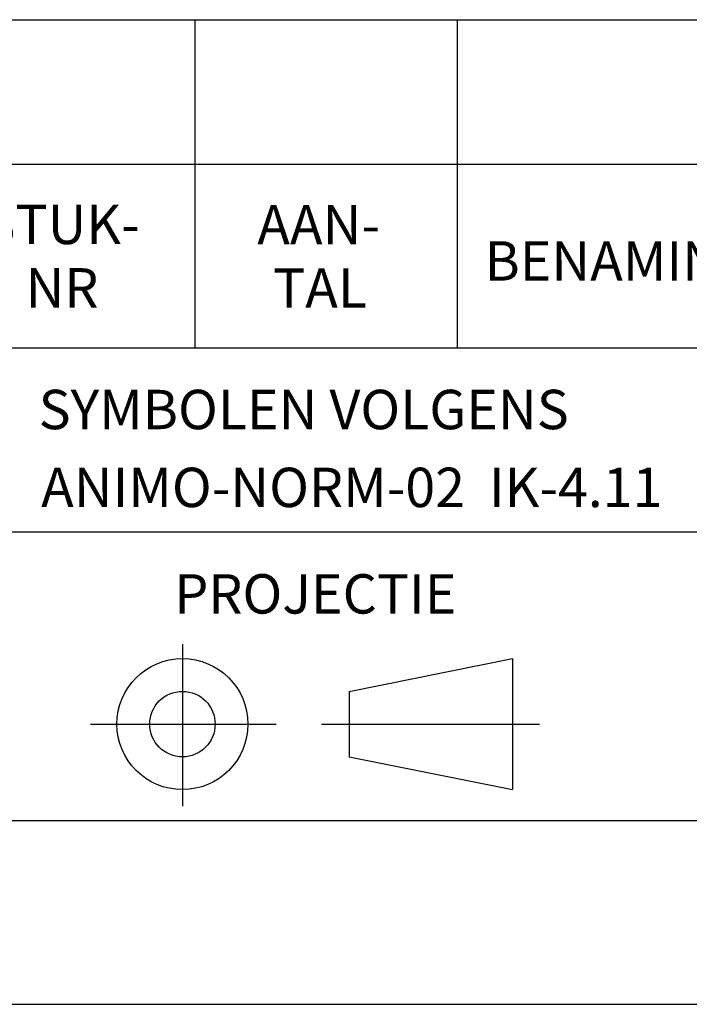
# Model space of a CAD drawing. Extents: x -726 to 2044, y -1376 to 524.
# Drawn here: x 377 to 633, y -1376 to -1001 of the extents above; entities that cross this region are included whole.
import ezdxf
from ezdxf.enums import TextEntityAlignment as Align

# ---------------------------------------------------------------- set-up
doc = ezdxf.new("R2010")
doc.units = 0
doc.linetypes.add('CENTER', pattern=[50.8, 31.75, -6.35, 6.35, -6.35])
doc.layers.get('0').update_dxf_attribs({"linetype": 'CONTINUOUS'})
doc.layers.add('KADER', color=7, linetype='CONTINUOUS')
doc.styles.add('STUKLIJST', font='ARIAL.TTF')

# ---------------------------------------------------------------- blocks, each defined once
blk = doc.blocks.new('A4LIGGEND')
for p, q in [((-11.482, -56.104), (158.518, -56.104)), ((-1.482, -68.604), (-1.482, -56.104)), ((8.518, -68.604), (8.518, -56.104)), ((-11.482, -61.604), (158.518, -61.604)), ((-11.482, -68.604), (158.518, -68.604)), ((-11.482, -75.604), (118.518, -75.604)), ((-11.482, -86.604), (118.518, -86.604)), ((-118.482, -93.604), (158.518, -93.604))]:
    blk.add_line(p, q)
at = {"layer": 'KADER', "linetype": 'CENTER'}
for p, q in [((-1.961, -79.893), (-1.961, -86.056)), ((-5.46, -82.932), (1.615, -82.932)), ((3.343, -82.932), (11.651, -82.932))]:
    blk.add_line(p, q, dxfattribs=at)
at = {"layer": 'KADER'}
for p, q in [((4.388, -81.685), (10.625, -80.437)), ((10.625, -80.437), (10.625, -85.427)), ((4.388, -81.685), (4.388, -84.18)), ((4.388, -84.18), (10.625, -85.427))]:
    blk.add_line(p, q, dxfattribs=at)
for radius in [2.495, 1.247]:
    blk.add_circle((-1.961, -82.932), radius, dxfattribs=at)
at = {"style": 'STUKLIJST'}
for s, p in [('STUK-', (-9.544, -64.65)), ('AAN-', (0.891, -64.664)), ('BENAMING OF MATERIAAL', (9.552, -66.042)), ('NR', (-7.942, -67.066)), ('TAL', (1.492, -67.073)), ('SYMBOLEN VOLGENS', (-7.442, -71.7)), ('ANIMO-NORM-02  IK-4.11', (-7.348, -74.667))]:
    blk.add_text(s, height=1.5, dxfattribs=at).set_placement(p)
for tag, p, height in [('01', (-8.391, -60.202), 2.5), ('02', (1.109, -60.162), 2.5), ('FHBDFIJHB', (10, -60.162), 2.5), ('FEIOEFOL', (85.052, -60.156), 2.5), ('0', (127.321, -71.88), 2.5), ('123456', (132.7, -71.869), 2.5), ('GATENPATROON', (120.487, -75.569), 1.5), ('ROELOF', (75.2, -78.533), 2), ('1:2', (36.609, -78.637), 2), ('GATENPASDERPOFFEV', (120.555, -79.024), 1.5), ('ERIK', (75.288, -82.223), 2), ('12-12-99', (36.609, -85.849), 2), ('........', (129.524, -85.806), 2), ('12345BL1', (120.714, -91.996), 3.5)]:
    blk.add_attdef(tag, p, '', height=height, dxfattribs=at)
for tag, height, p in [('34563-K', 2.5, (147.344, -60.139)), ('FIUFHEIUVHDCVCBVGR', 3.5, (53.098, -91.846))]:
    blk.add_attdef(tag, text='', height=height, dxfattribs=at).set_placement(p, align=Align.CENTER)
at = {"layer": 'KADER', "style": 'STUKLIJST'}
blk.add_text('PROJECTIE', height=1.5, dxfattribs=at).set_placement((-2.268, -78.722))

msp = doc.modelspace()

# ---------------------------------------------------------------- block references
at = {"xscale": 10, "yscale": 10, "zscale": 10}
msp.add_blockref('A4LIGGEND', (459.06, -440.44), dxfattribs=at)

doc.saveas('drawing.dxf')
